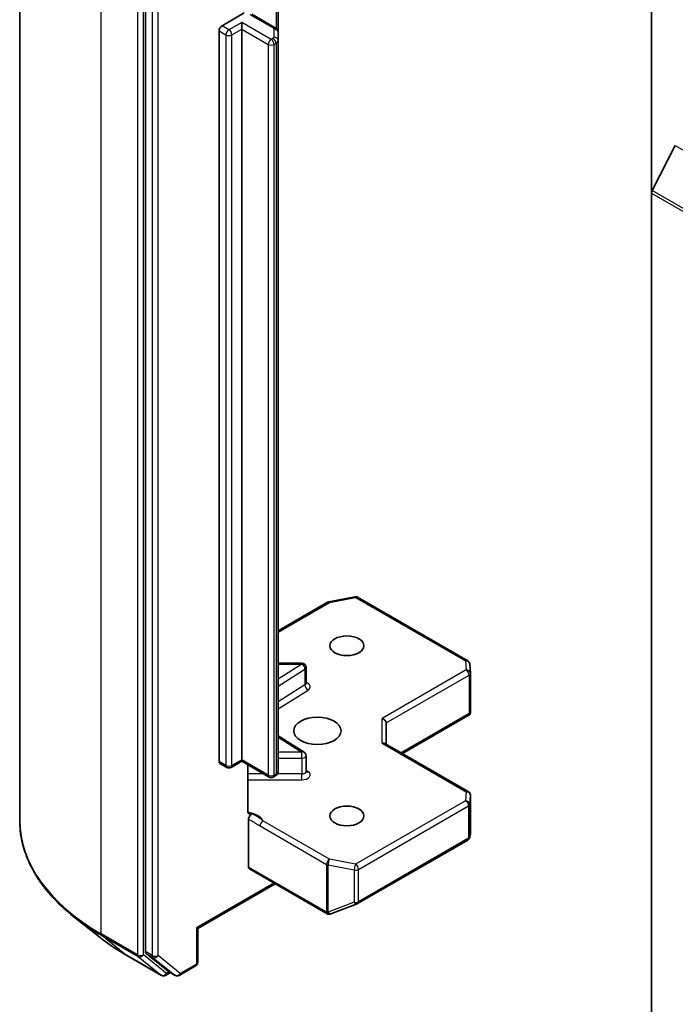
# Model space of a CAD drawing. Units: millimetres. Extents: x 7 to 7291, y 4 to 1409.
# Drawn here: x 122 to 127, y 60 to 68 of the extents above; entities that cross this region are included whole.
import ezdxf

# ---------------------------------------------------------------- set-up
doc = ezdxf.new("R2010")
doc.units = ezdxf.units.MM
doc.header["$LTSCALE"] = 0.5
doc.layers.add('Visible (ISO)', color=7, linetype='Continuous', lineweight=35)
doc.layers.add('Visible Narrow (ISO)', color=7, linetype='Continuous', lineweight=25)

msp = doc.modelspace()

# ---------------------------------------------------------------- linework, layer by layer
at = {"layer": 'Visible (ISO)'}
for p, q in [((126.5858, 73.4137), (126.5858, 66.7003)), ((121.5351, 61.6849), (121.5351, 70.1024)), ((122.5396, 69.02), (122.5396, 60.6354)), ((123.6002, 67.9851), (123.6002, 68.5859)), ((123.1524, 68.0392), (123.3303, 68.1419)), ((123.5771, 68.0231), (123.3902, 68.131)), ((123.3095, 68.012), (123.3095, 68.0664)), ((123.1288, 62.1559), (123.1288, 67.9984)), ((123.3095, 68.012), (123.3095, 62.1695)), ((123.6002, 67.921), (123.6002, 67.9851)), ((123.6002, 62.0785), (123.6002, 67.921)), ((126.7751, 67.0818), (126.5913, 66.7209)), ((126.5858, 58.3736), (126.5858, 66.7003)), ((124.0048, 63.4329), (124.2135, 63.473)), ((124.2364, 63.4692), (125.1161, 62.9613)), ((123.6002, 63.2014), (123.9944, 63.429)), ((123.7905, 62.9411), (123.6002, 62.9411)), ((123.8238, 62.7808), (123.8238, 62.9078)), ((125.1327, 62.9344), (125.137, 62.8627)), ((125.1371, 62.8607), (125.1371, 62.5486)), ((124.594, 62.2194), (125.1329, 62.5306)), ((125.1273, 62.5386), (125.1361, 62.5335)), ((124.4645, 62.2942), (124.4645, 62.4644)), ((123.8083, 62.2306), (123.6002, 62.3617)), ((125.1204, 61.9155), (124.4547, 62.2998)), ((123.8238, 62.0754), (123.8238, 62.2024)), ((123.1907, 62.1089), (123.1357, 62.1407)), ((123.3095, 62.1582), (123.2241, 62.1089)), ((123.3095, 62.1695), (123.3095, 62.1582)), ((123.5286, 62.0318), (123.3095, 62.1582)), ((123.3575, 61.7617), (123.3575, 62.1306)), ((123.5771, 62.0405), (123.5619, 62.0318)), ((125.1371, 61.5746), (125.1371, 61.8866)), ((123.3645, 61.3122), (123.3645, 61.6943)), ((125.132, 61.5492), (125.1366, 61.5705)), ((124.2364, 61.0196), (125.1161, 61.5275)), ((123.3714, 61.2969), (123.9921, 60.9386)), ((123.5767, 61.1785), (122.9579, 60.8212)), ((124.0231, 60.937), (124.2317, 61.0173)), ((122.1783, 60.7478), (121.9682, 60.9141)), ((124.0203, 60.9361), (124.018, 60.9354)), ((122.9579, 60.8212), (122.9481, 60.8268)), ((122.9579, 60.8212), (122.9579, 60.5501)), ((122.3768, 60.6138), (122.6675, 60.446)), ((122.545, 60.6211), (122.7211, 60.4788)), ((122.7392, 60.4682), (122.7008, 60.446)), ((122.7776, 60.446), (122.7226, 60.4778)), ((122.8109, 60.446), (122.9412, 60.5213))]:
    msp.add_line(p, q, dxfattribs=at)
for centre, start, end in [((124.2198, 63.4403), 60, 100.89339), ((124.0111, 63.4001), 100.89339, 120), ((123.7905, 62.9078), 0, 90), ((125.0994, 62.9324), 3.43562, 60), ((125.1037, 62.8607), 0, 3.43562), ((123.7905, 62.2024), 0, 57.78631), ((123.2074, 62.1378), 240, 300), ((123.5452, 62.0607), 240, 300), ((125.1037, 61.8866), 0, 60), ((125.0994, 61.5563), 300, 347.72814), ((124.2198, 61.0484), 291.05172, 300), ((124.0088, 60.9675), 240, 286.10211), ((124.0111, 60.9681), 286.10211, 291.05172), ((122.9246, 60.5501), 300, 0), ((122.6842, 60.4749), 240, 300), ((122.7942, 60.4749), 240, 300)]:
    msp.add_arc(centre, 0.0333, start, end, dxfattribs=at)
for centre, major_axis, ratio, start_param, end_param in [((123.1524, 68.012), (0.0167, 0.0289), 0.57735, 0.785398, 2.356194), ((126.6094, 66.7139), (-0.0167, -0.0289), 0.57735, 4.803049, 5.497787), ((125.1037, 62.5502), (0.0011, -0.0637), 0.522738, 1.297431, 1.537511), ((124.4311, 62.4723), (0.0308, -0.0178), 0.717439, 0.392699, 1.963495), ((124.4311, 62.275), (-0.0308, -0.0178), 0.717439, 3.534292, 4.31969), ((123.1524, 62.1695), (-0.0167, -0.0289), 0.57735, 5.497787, 6.283185), ((125.1037, 61.5761), (-0.0332, 0.0036), 0.753019, 3.060817, 3.257016), ((123.3881, 61.3258), (-0.0167, -0.0289), 0.57735, 5.497787, 6.283185), ((122.5631, 60.649), (-0.0167, -0.0289), 0.57735, 5.497787, 6.192525), ((122.7392, 60.5067), (-0.0167, -0.0289), 0.57735, 6.192525, 6.283185)]:
    msp.add_ellipse(centre, major_axis=major_axis, ratio=ratio, start_param=start_param, end_param=end_param, dxfattribs=at)
for centre, major_axis in [((124.1502, 63.0813), (0.1366, 0)), ((123.9145, 62.4009), (-0.1889, 0)), ((124.1502, 61.7204), (0.1366, 0))]:
    msp.add_ellipse(centre, major_axis=major_axis, ratio=0.57735, dxfattribs=at)
for points, knots in [([(123.5771, 68.0231), (123.5792, 68.0218), (123.5813, 68.0204), (123.5855, 68.0171), (123.5875, 68.0152), (123.5914, 68.0108), (123.5933, 68.0083), (123.5965, 68.0026), (123.5978, 67.9994), (123.5997, 67.9925), (123.6002, 67.9888), (123.6002, 67.9851)], [0, 0, 0, 0, 0.1570796, 0.1570796, 0.3141593, 0.3141593, 0.4712389, 0.4712389, 0.6283185, 0.6283185, 0.7853982, 0.7853982, 0.7853982, 0.7853982]), ([(123.825, 62.7761), (123.825, 62.7761), (123.8248, 62.7764), (123.8242, 62.778), (123.8238, 62.7794), (123.8238, 62.7808)], [6.6636738, 6.6636738, 6.6636738, 6.6636738, 6.8441766, 6.8441766, 7.0685835, 7.0685835, 7.0685835, 7.0685835]), ([(123.5771, 62.0405), (123.5792, 62.0418), (123.5813, 62.0432), (123.5855, 62.0465), (123.5875, 62.0484), (123.5914, 62.0528), (123.5933, 62.0553), (123.5965, 62.061), (123.5978, 62.0642), (123.5997, 62.0711), (123.6002, 62.0748), (123.6002, 62.0785)], [4.712389, 4.712389, 4.712389, 4.712389, 4.8694686, 4.8694686, 5.0265482, 5.0265482, 5.1836279, 5.1836279, 5.3407075, 5.3407075, 5.4977871, 5.4977871, 5.4977871, 5.4977871]), ([(123.8238, 62.0754), (123.8238, 62.0744), (123.824, 62.0735), (123.8244, 62.0719), (123.8246, 62.0714), (123.8249, 62.0708), (123.825, 62.0707), (123.825, 62.0707)], [5.4977871, 5.4977871, 5.4977871, 5.4977871, 5.6461401, 5.6461401, 5.7944931, 5.7944931, 5.9026968, 5.9026968, 5.9026968, 5.9026968]), ([(123.3575, 61.7617), (123.3575, 61.7563), (123.3587, 61.7505), (123.3616, 61.7445), (123.3629, 61.7425), (123.3645, 61.7409)], [0.15144403, 0.15144403, 0.15144403, 0.15144403, 0.16951832, 0.16951832, 0.17916676, 0.17916676, 0.17916676, 0.17916676]), ([(123.3921, 61.737), (123.389, 61.7359), (123.3859, 61.7351), (123.3785, 61.7343), (123.3733, 61.7351), (123.3678, 61.738), (123.3661, 61.7393), (123.3645, 61.7409)], [0.08389639, 0.08389639, 0.08389639, 0.08389639, 0.09485431, 0.09485431, 0.11442593, 0.11442593, 0.12372129, 0.12372129, 0.12372129, 0.12372129]), ([(123.3645, 61.6943), (123.3645, 61.6978), (123.3651, 61.7017), (123.3675, 61.7096), (123.3692, 61.7136), (123.3735, 61.7212), (123.3761, 61.7247), (123.381, 61.7299), (123.3832, 61.7318), (123.3876, 61.735), (123.3898, 61.7362), (123.3921, 61.737)], [0, 0, 0, 0, 0.01176659, 0.01176659, 0.02352049, 0.02352049, 0.03524971, 0.03524971, 0.0438043, 0.0438043, 0.0523478, 0.0523478, 0.0523478, 0.0523478]), ([(121.9682, 60.9141), (121.9129, 60.9579), (121.8622, 61.0038), (121.7711, 61.0992), (121.7306, 61.1486), (121.6606, 61.2505), (121.631, 61.3028), (121.5834, 61.4096), (121.5653, 61.464), (121.5412, 61.5739), (121.5351, 61.6294), (121.5351, 61.6849)], [3.2968536, 3.2968536, 3.2968536, 3.2968536, 3.422881, 3.422881, 3.5489085, 3.5489085, 3.6749359, 3.6749359, 3.8009634, 3.8009634, 3.9269908, 3.9269908, 3.9269908, 3.9269908]), ([(122.1783, 60.7478), (122.1903, 60.7383), (122.2026, 60.7289), (122.2277, 60.7103), (122.2405, 60.7011), (122.2665, 60.6829), (122.2797, 60.674), (122.3067, 60.6564), (122.3204, 60.6477), (122.3483, 60.6306), (122.3624, 60.6221), (122.3768, 60.6138)], [2.9863317, 2.9863317, 2.9863317, 2.9863317, 3.0173839, 3.0173839, 3.0484361, 3.0484361, 3.0794883, 3.0794883, 3.1105405, 3.1105405, 3.1415927, 3.1415927, 3.1415927, 3.1415927])]:
    msp.add_open_spline(points, degree=3, knots=knots, dxfattribs=at)
msp.add_open_spline([(125.1329, 62.5306), (125.1342, 62.5313), (125.1354, 62.5324), (125.1361, 62.5335)], degree=3, dxfattribs=at)
at = {"layer": 'Visible Narrow (ISO)'}
for p, q in [((122.186, 60.7777), (122.186, 69.1951)), ((122.4767, 69.0273), (122.4767, 60.6099)), ((122.5239, 60.6099), (122.5239, 69.0273)), ((122.5946, 68.9882), (122.5946, 60.6036)), ((122.6417, 60.6036), (122.6417, 68.9882)), ((123.584, 68.5953), (123.584, 68.0183)), ((123.3735, 68.1293), (123.5604, 68.0214)), ((123.2074, 68.0075), (123.1524, 68.0392)), ((123.3095, 68.0664), (123.2074, 68.0075)), ((123.5452, 67.9304), (123.3095, 68.0664)), ((123.1288, 67.9984), (123.1838, 67.9666)), ((123.1838, 67.9666), (123.1838, 62.1242)), ((123.231, 67.9666), (123.3095, 68.012)), ((123.231, 62.1242), (123.231, 67.9666)), ((123.3095, 68.012), (123.5217, 67.8895)), ((123.5669, 68.0123), (123.5669, 67.9482)), ((123.5217, 67.8895), (123.5217, 62.047)), ((123.5604, 67.9391), (123.5452, 67.9304)), ((123.5688, 67.8895), (123.584, 67.8983)), ((123.5688, 62.047), (123.5688, 67.8895)), ((123.584, 67.8983), (123.584, 62.0558)), ((126.7751, 67.0818), (156.6308, 49.8447)), ((126.5858, 66.7003), (156.4414, 49.4631)), ((156.4469, 49.4837), (126.5913, 66.7209)), ((124.0111, 63.4273), (124.2198, 63.4675)), ((124.2198, 63.4675), (125.0994, 62.9596)), ((123.6002, 63.1901), (124.0111, 63.4273)), ((123.7905, 62.935), (123.6002, 62.8151)), ((123.6002, 62.935), (123.7905, 62.935)), ((123.7905, 62.935), (123.7905, 62.9411)), ((125.0994, 62.9596), (125.1037, 62.8879)), ((123.6002, 62.7594), (123.8151, 62.8948)), ((123.8151, 62.8948), (123.8151, 62.7678)), ((125.1037, 62.8879), (124.4311, 62.4996)), ((124.4645, 62.4644), (125.1273, 62.8471)), ((125.1273, 62.8471), (125.1273, 62.5386)), ((123.8151, 62.7678), (123.6002, 62.6324)), ((123.6002, 62.5767), (123.8396, 62.7276)), ((125.1273, 62.5386), (124.5842, 62.2251)), ((124.4311, 62.3022), (124.4311, 62.4996)), ((123.6002, 62.3495), (123.7905, 62.2296)), ((124.4311, 62.3022), (125.1037, 61.9138)), ((123.7905, 62.2296), (123.6002, 62.2296)), ((123.7905, 62.1831), (123.7905, 62.2296)), ((123.1838, 62.1242), (123.1288, 62.1559)), ((123.3095, 62.1695), (123.231, 62.1242)), ((123.5217, 62.047), (123.3095, 62.1695)), ((123.6002, 62.1831), (123.7905, 62.1831)), ((123.7905, 62.1831), (123.7905, 62.0561)), ((123.4864, 62.0561), (123.3575, 62.0561)), ((123.584, 62.0558), (123.5688, 62.047)), ((123.7905, 62.0561), (123.5936, 62.0561)), ((123.7905, 62.0097), (123.7905, 62.0561)), ((123.8396, 62.0742), (123.8238, 62.0841)), ((123.3575, 62.0097), (123.7905, 62.0097)), ((125.1037, 61.9138), (125.0994, 61.8421)), ((125.1328, 61.8142), (125.1371, 61.886)), ((125.1371, 61.886), (125.1371, 61.5755)), ((125.0994, 61.8421), (124.2198, 61.3342)), ((125.1328, 61.5557), (125.1328, 61.8142)), ((124.2433, 61.2934), (125.123, 61.8013)), ((125.123, 61.8013), (125.123, 61.5427)), ((124.0111, 61.3744), (123.4794, 61.6813)), ((123.4559, 61.6405), (123.9875, 61.3336)), ((125.1371, 61.5755), (125.1328, 61.5557)), ((125.123, 61.5427), (124.2433, 61.0348)), ((123.9875, 61.3336), (123.9875, 60.9545)), ((124.2198, 61.3342), (124.0111, 61.3744)), ((123.9852, 60.9538), (123.3645, 61.3122)), ((124.0005, 60.9499), (124.0005, 61.3289)), ((124.0005, 61.3289), (124.2092, 61.2887)), ((124.2092, 61.2887), (124.2092, 61.0302)), ((124.2433, 61.0348), (124.2433, 61.2934)), ((123.5669, 61.1841), (122.9481, 60.8268)), ((124.2092, 61.0302), (124.0005, 60.9499)), ((123.9875, 60.9545), (123.9852, 60.9538)), ((122.9481, 60.8268), (122.9481, 60.5365)), ((122.4767, 60.6099), (122.186, 60.7777)), ((122.1915, 60.7635), (122.4822, 60.5956)), ((122.3754, 60.6148), (122.1915, 60.7635)), ((122.5946, 60.6036), (122.5396, 60.6354)), ((122.6661, 60.447), (122.3754, 60.6148)), ((122.4822, 60.5956), (122.6661, 60.447)), ((122.7077, 60.4613), (122.5239, 60.6099)), ((122.545, 60.6211), (122.6, 60.5894)), ((122.6, 60.5894), (122.7761, 60.447)), ((122.8178, 60.4613), (122.6417, 60.6036)), ((122.7295, 60.4738), (122.7077, 60.4613)), ((122.7761, 60.447), (122.7211, 60.4788)), ((122.9481, 60.5365), (122.8178, 60.4613))]:
    msp.add_line(p, q, dxfattribs=at)
for centre, major_axis, ratio, start_param, end_param in [((123.5604, 67.9942), (0.0167, 0.0289), 0.57735, 0, 0.785398), ((123.2074, 67.9803), (0.0167, 0.0289), 0.57735, 0.785398, 2.356194), ((123.2074, 67.9803), (0.0333, 0), 0.57735, 3.926991, 5.497787), ((123.2074, 67.9803), (0.0167, -0.0289), 0.57735, 0.785398, 2.356194), ((123.5447, 68.0123), (0.0222, 0), 0.57735, 0, 0.785398), ((123.5447, 67.9482), (0.0222, 0), 0.57735, 5.497787, 6.283185), ((123.5669, 67.9851), (0.0333, 0), 0.816497, 0, 1.570796), ((123.5669, 67.921), (0.0333, 0), 0.816497, 0, 1.570796), ((123.5452, 67.9031), (0.0167, 0.0289), 0.57735, 0.785398, 2.356194), ((123.5452, 67.9031), (0.0333, 0), 0.57735, 3.926991, 5.497787), ((123.5452, 67.9031), (0.0167, -0.0289), 0.57735, 0.785398, 2.356194), ((123.5604, 67.9119), (0.0167, -0.0289), 0.57735, 0.785398, 2.356194), ((123.5447, 67.921), (0.0556, 0), 0.57735, 5.497787, 6.283185), ((124.2198, 63.4403), (-0.0063, 0.0327), 0.258199, 5.642663, 6.283185), ((124.2198, 63.4403), (0.0167, 0.0289), 0.57735, 0, 0.785398), ((124.0111, 63.4001), (-0.0167, 0.0289), 0.57735, 5.497787, 6.283185), ((124.0111, 63.4001), (-0.0063, 0.0327), 0.258199, 5.642663, 6.283185), ((123.7905, 62.9078), (0.0178, -0.0282), 0.601984, 0.762609, 2.333405), ((123.7905, 62.9078), (0.0333, 0), 0.57735, 5.54142, 6.283185), ((125.0994, 62.9324), (0.0167, 0.0289), 0.57735, 0, 0.785398), ((125.0994, 62.9324), (0.0333, 0.002), 0.816007, 0, 1.521847), ((125.1037, 62.8607), (0.0333, 0.002), 0.816007, 0, 1.521847), ((125.1037, 62.8607), (0.0167, -0.0289), 0.57735, 0.785398, 2.356194), ((125.1037, 62.8607), (0.0333, 0), 0.57735, 5.497787, 6.283185), ((123.7905, 62.7808), (0.0333, 0), 0.57735, 5.54142, 6.283185), ((123.8396, 62.7548), (-0.0178, 0.0282), 0.601984, 0.762609, 2.333405), ((123.7905, 62.7536), (0.0667, 0), 0.57735, 5.54142, 7.330383), ((123.7905, 62.2024), (0.0178, 0.0282), 0.601984, 0, 0.808188), ((123.7905, 62.2024), (0.0333, 0), 0.57735, 4.712389, 6.283185), ((123.2074, 62.1378), (-0.0167, -0.0289), 0.57735, 5.497787, 6.283185), ((123.2074, 62.1378), (-0.0333, 0), 0.57735, 0.785398, 2.356194), ((123.2074, 62.1378), (0.0167, -0.0289), 0.57735, 0, 0.785398), ((123.5452, 62.0607), (-0.0167, -0.0289), 0.57735, 5.497787, 6.283185), ((123.5452, 62.0607), (-0.0333, 0), 0.57735, 0.785398, 2.356194), ((123.5452, 62.0607), (0.0167, -0.0289), 0.57735, 0, 0.785398), ((123.5604, 62.0694), (0.0167, -0.0289), 0.57735, 0, 0.785398), ((123.5447, 62.0785), (0.0556, 0), 0.57735, 5.497787, 6.283185), ((123.7905, 62.0754), (0.0333, 0), 0.57735, 4.712389, 6.283185), ((123.7905, 62.0481), (0.0667, 0), 0.57735, 4.712389, 7.02495), ((123.8396, 62.1014), (-0.0178, -0.0282), 0.601984, 0.138116, 0.808188), ((125.1037, 61.8866), (0.0167, 0.0289), 0.57735, 0, 0.785398), ((125.1037, 61.8866), (0.0333, -0.002), 0.816007, 0.04895, 1.619746), ((125.1037, 61.8866), (0.0333, 0), 0.57735, 6.248538, 6.283185), ((125.0994, 61.8149), (0.0333, -0.002), 0.816007, 0.04895, 1.619746), ((125.0994, 61.8149), (0.0167, -0.0289), 0.57735, 0.785398, 2.356194), ((125.0994, 61.8149), (0.0333, 0), 0.57735, 5.497787, 6.248538), ((123.3185, 61.6563), (0.1667, 0), 0.57735, 0.263083, 1.323249), ((123.7574, 61.6849), (-2.2222, 0), 0.57735, 0, 0.785398), ((123.4794, 61.6541), (-0.0167, -0.0289), 0.57735, 3.926991, 5.497787), ((125.0994, 61.5563), (0.0167, -0.0289), 0.57735, 0, 0.785398), ((125.0994, 61.5563), (0.0333, 0), 0.57735, 5.497787, 6.248538), ((125.0994, 61.5563), (0.0326, -0.0071), 0.989419, 0, 0.196199), ((124.0111, 61.3472), (-0.0167, -0.0289), 0.57735, 3.926991, 5.497787), ((124.0111, 61.3472), (0.0333, 0), 0.57735, 3.926991, 4.390638), ((124.0111, 61.3472), (0.0063, 0.0327), 0.258199, 0.640522, 2.211319), ((124.2198, 61.307), (-0.0063, -0.0327), 0.258199, 3.782115, 5.352911), ((124.2198, 61.307), (-0.0167, 0.0289), 0.57735, 3.926991, 5.497787), ((124.2198, 61.307), (0.0333, 0), 0.57735, 4.390638, 5.497787), ((124.2198, 61.0484), (-0.0333, 0), 0.57735, 1.249046, 2.356194), ((124.2198, 61.0484), (0.012, -0.0311), 0.536056, 5.12126, 6.283185), ((124.2198, 61.0484), (0.0167, -0.0289), 0.57735, 0, 0.785398), ((124.0088, 60.9675), (-0.0167, -0.0289), 0.57735, 5.497787, 6.283185), ((124.0088, 60.9675), (0.0092, -0.032), 0.80829, 4.909785, 6.283185), ((124.0111, 60.9681), (0.0092, -0.032), 0.80829, 4.909785, 6.283185), ((124.0111, 60.9681), (-0.0333, 0), 0.57735, 0.785398, 1.249046), ((124.0111, 60.9681), (0.012, -0.0311), 0.536056, 5.12126, 6.283185), ((123.7574, 61.6675), (2.2145, 0), 0.57735, 3.77173, 3.926991), ((123.7574, 61.4127), (-1.9544, 0), 0.57735, 0.630137, 0.785398), ((122.2096, 60.7913), (-0.0167, -0.0289), 0.57735, 5.497787, 6.192525), ((122.3935, 60.6427), (-0.0167, -0.0289), 0.57735, 6.192525, 6.283185), ((122.5003, 60.6235), (0.0333, 0), 0.57735, 3.926991, 5.497787), ((122.5003, 60.6235), (-0.0167, -0.0289), 0.57735, 5.497787, 6.192525), ((122.5003, 60.6235), (-0.021, -0.0259), 0.813143, 0.127344, 1.69814), ((122.6181, 60.6172), (0.0333, 0), 0.57735, 3.926991, 5.497787), ((122.6181, 60.6172), (-0.0167, -0.0289), 0.57735, 5.497787, 6.192525), ((122.6181, 60.6172), (-0.021, -0.0259), 0.813143, 0.127344, 1.69814), ((122.9246, 60.5501), (0.0333, 0), 0.57735, 5.497787, 6.283185), ((122.9246, 60.5501), (0.0167, -0.0289), 0.57735, 0, 0.785398), ((122.6842, 60.4749), (-0.021, -0.0259), 0.813143, 0.127344, 1.69814), ((122.6842, 60.4749), (-0.0167, -0.0289), 0.57735, 6.192525, 6.283185), ((122.6842, 60.4749), (0.0167, -0.0289), 0.57735, 0, 0.785398), ((122.7942, 60.4749), (-0.021, -0.0259), 0.813143, 0.127344, 1.69814), ((122.7942, 60.4749), (-0.0167, -0.0289), 0.57735, 6.192525, 6.283185), ((122.7942, 60.4749), (0.0167, -0.0289), 0.57735, 0, 0.785398)]:
    msp.add_ellipse(centre, major_axis=major_axis, ratio=ratio, start_param=start_param, end_param=end_param, dxfattribs=at)
for points, knots in [([(123.4794, 61.6813), (123.4606, 61.6969), (123.4361, 61.7163), (123.4028, 61.7324), (123.3974, 61.7348), (123.3921, 61.737)], [0, 0, 0, 0, 0.0964286, 0.0964286, 0.1147938, 0.1147938, 0.1147938, 0.1147938]), ([(123.3645, 61.6943), (123.3698, 61.6916), (123.3749, 61.6889), (123.4054, 61.6727), (123.4306, 61.6551), (123.4559, 61.6405)], [-0.1163382, -0.1163382, -0.1163382, -0.1163382, -0.0964286, -0.0964286, 0, 0, 0, 0])]:
    msp.add_open_spline(points, degree=3, knots=knots, dxfattribs=at)

doc.saveas('drawing.dxf')
